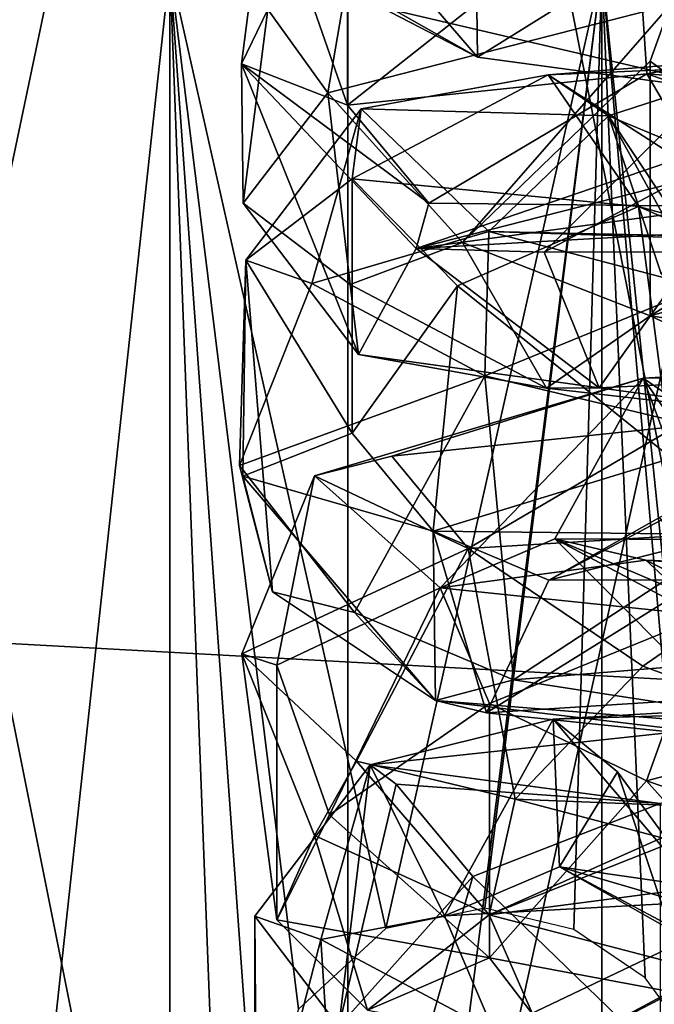
# Model space of a CAD drawing. Units: inches. Extents: x -0.17 to 0.17, y -2.12 to 0.64.
# Drawn here: x -0.01 to 0, y -1.65 to -1.64 of the extents above; entities that cross this region are included whole.
import ezdxf

# ---------------------------------------------------------------- set-up
doc = ezdxf.new("R2010")
doc.units = ezdxf.units.IN
doc.header["$MEASUREMENT"] = 0
doc.layers.add('stal nierdzewna', color=253, linetype='Continuous')

msp = doc.modelspace()

# ---------------------------------------------------------------- linework, layer by layer
at = {"layer": 'stal nierdzewna'}
for points in [[(-0.012523, -1.607983, 2.319698), (-0.004225, -1.649873, 2.309861), (-0.004225, -1.608378, 2.321248)], [(-0.012523, -1.607983, 2.319698), (-0.012523, -1.64942, 2.308327), (-0.004225, -1.649873, 2.309861)], [(0, -1.624795, 2.224781), (-0.008412, -1.662905, 2.213606), (-0.008412, -1.625022, 2.225552)], [(0, -1.624795, 2.224781), (0.000001, -1.66265, 2.212845), (-0.008412, -1.662905, 2.213606)], [(-0.008412, -1.625022, 2.225552), (-0.01652, -1.663664, 2.215863), (-0.01652, -1.625695, 2.227835)], [(-0.008412, -1.625022, 2.225552), (-0.008412, -1.662905, 2.213606), (-0.01652, -1.663664, 2.215863)], [(-0.000122, -1.642436, 1.95606), (-0.000121, -1.639635, 1.957135), (-0.005072, -1.641042, 1.955661)], [(-0.008964, -1.64014, 1.934211), (-0.006894, -1.642547, 1.948708), (-0.009403, -1.641126, 1.949537)], [(-0.008417, -1.643113, 1.968448), (-0.009372, -1.640372, 1.971065), (-0.008417, -1.64013, 1.968762)], [(-0.006914, -1.641071, 1.934662), (-0.006894, -1.642547, 1.948708), (-0.008964, -1.64014, 1.934211)], [(-0.005059, -1.640455, 1.964929), (-0.008417, -1.643113, 1.968448), (-0.008417, -1.64013, 1.968762)], [(-0.009662, -1.642628, 1.970751), (-0.00935, -1.641989, 1.986449), (-0.009372, -1.640372, 1.971065)], [(-0.008417, -1.643113, 1.968448), (-0.009662, -1.642628, 1.970751), (-0.009372, -1.640372, 1.971065)], [(-0.004908, -1.642746, 1.964949), (-0.008417, -1.643113, 1.968448), (-0.005059, -1.640455, 1.964929)], [(-0.000112, -1.64186, 1.963441), (-0.004908, -1.642746, 1.964949), (-0.005059, -1.640455, 1.964929)], [(-0.00829, -1.640867, 1.98628), (-0.00935, -1.641989, 1.986449), (-0.008647, -1.642966, 1.988824)], [(-0.008647, -1.642966, 1.988824), (-0.004632, -1.641936, 1.991893), (-0.00829, -1.640867, 1.98628)], [(-0.005072, -1.641042, 1.955661), (-0.008028, -1.641961, 1.951535), (-0.003627, -1.642991, 1.952931)], [(-0.006914, -1.641071, 1.934662), (-0.004386, -1.640984, 1.948193), (-0.006894, -1.642547, 1.948708)], [(-0.006894, -1.642547, 1.948708), (-0.004386, -1.640984, 1.948193), (-0.003627, -1.642991, 1.952931)], [(-0.003627, -1.642991, 1.952931), (-0.000122, -1.642436, 1.95606), (-0.005072, -1.641042, 1.955661)], [(-0.006894, -1.642547, 1.948708), (-0.008028, -1.641961, 1.951535), (-0.009403, -1.641126, 1.949537)], [(-0.014849, -1.641505, 2.150147), (-0.010499, -1.681505, 2.14681), (-0.014849, -1.681505, 2.150147)], [(-0.010499, -1.641505, 2.183183), (-0.014849, -1.681505, 2.179845), (-0.010499, -1.681505, 2.183183)], [(-0.010499, -1.641505, 2.14681), (-0.010499, -1.681505, 2.14681), (-0.014849, -1.641505, 2.150147)], [(-0.014849, -1.641505, 2.179845), (-0.014849, -1.681505, 2.179845), (-0.010499, -1.641505, 2.183183)], [(-0.009511, -1.655291, 2.146273), (-0.009511, -1.667291, 2.146273), (-0.010499, -1.641505, 2.14681)], [(-0.009511, -1.655291, 2.146273), (-0.010499, -1.641505, 2.14681), (-0.008991, -1.653715, 2.14602)], [(-0.010499, -1.641505, 2.14681), (-0.009511, -1.667291, 2.146273), (-0.010499, -1.681505, 2.14681)], [(-0.005435, -1.641505, 2.18528), (-0.010499, -1.681505, 2.183183), (-0.005435, -1.681505, 2.18528)], [(-0.007966, -1.652771, 2.145568), (-0.010499, -1.641505, 2.14681), (-0.005435, -1.641505, 2.144711)], [(-0.007966, -1.652771, 2.145568), (-0.008991, -1.653715, 2.14602), (-0.010499, -1.641505, 2.14681)], [(-0.010499, -1.641505, 2.183183), (-0.010499, -1.681505, 2.183183), (-0.005435, -1.641505, 2.18528)], [(-0.005435, -1.641505, 2.144711), (-0.006806, -1.652532, 2.145132), (-0.007966, -1.652771, 2.145568)], [(-0.005763, -1.652783, 2.144804), (-0.006806, -1.652532, 2.145132), (-0.005435, -1.641505, 2.144711)], [(-0.005763, -1.652783, 2.144804), (-0.005435, -1.641505, 2.144711), (-0.004927, -1.653349, 2.144583)], [(0, -1.641505, 2.185996), (-0.005435, -1.681505, 2.18528), (0.000001, -1.681505, 2.185996)], [(0, -1.641505, 2.143996), (-0.004028, -1.655166, 2.144386), (-0.005435, -1.641505, 2.144711)], [(-0.005435, -1.641505, 2.144711), (-0.004028, -1.655166, 2.144386), (-0.004325, -1.654169, 2.144447)], [(-0.004325, -1.654169, 2.144447), (-0.004927, -1.653349, 2.144583), (-0.005435, -1.641505, 2.144711)], [(-0.005435, -1.641505, 2.18528), (-0.005435, -1.681505, 2.18528), (0, -1.641505, 2.185996)], [(0.002251, -1.64331, 1.964379), (-0.004908, -1.642746, 1.964949), (-0.000112, -1.64186, 1.963441)], [(-0.004632, -1.641936, 1.991893), (-0.008647, -1.642966, 1.988824), (-0.007071, -1.644724, 1.990698)], [(-0.008028, -1.641961, 1.951535), (-0.006894, -1.642547, 1.948708), (-0.003627, -1.642991, 1.952931)], [(-0.007071, -1.644724, 1.990698), (-0.004869, -1.642597, 1.992239), (-0.004632, -1.641936, 1.991893)], [(-0.004869, -1.642597, 1.992239), (-0.002657, -1.64423, 1.993419), (-0.004632, -1.641936, 1.991893)], [(-0.009662, -1.642628, 1.970751), (-0.009639, -1.644261, 1.986289), (-0.00935, -1.641989, 1.986449)], [(-0.009639, -1.644261, 1.986289), (-0.008647, -1.642966, 1.988824), (-0.00935, -1.641989, 1.986449)], [(-0.002647, -1.644959, 2.000362), (-0.006064, -1.642757, 2.004267), (-0.000057, -1.642496, 2.001783)], [(-0.000057, -1.642496, 2.001783), (-0.006064, -1.642757, 2.004267), (-0.003164, -1.642524, 2.004911)], [(-0.006064, -1.642757, 2.004267), (-0.005359, -1.643237, 2.008828), (-0.003164, -1.642524, 2.004911)], [(-0.003164, -1.642524, 2.004911), (-0.005359, -1.643237, 2.008828), (-0.003162, -1.644152, 2.00703)], [(-0.007612, -1.644795, 1.971072), (-0.00829, -1.646035, 1.985737), (-0.009662, -1.642628, 1.970751)], [(-0.007465, -1.644263, 1.968878), (-0.007612, -1.644795, 1.971072), (-0.009662, -1.642628, 1.970751)], [(-0.009662, -1.642628, 1.970751), (-0.00829, -1.646035, 1.985737), (-0.009639, -1.644261, 1.986289)], [(-0.007465, -1.644263, 1.968878), (-0.009662, -1.642628, 1.970751), (-0.008417, -1.643113, 1.968448)], [(-0.004869, -1.642597, 1.992239), (-0.007071, -1.644724, 1.990698), (-0.004869, -1.645581, 1.991925)], [(-0.004869, -1.645581, 1.991925), (-0.002657, -1.64423, 1.993419), (-0.004869, -1.642597, 1.992239)], [(-0.004908, -1.642746, 1.964949), (-0.007465, -1.644263, 1.968878), (-0.008417, -1.643113, 1.968448)], [(-0.005006, -1.644301, 2.001528), (-0.008364, -1.643976, 2.00536), (-0.006064, -1.642757, 2.004267)], [(-0.008364, -1.643976, 2.00536), (-0.008258, -1.643156, 2.00806), (-0.006064, -1.642757, 2.004267)], [(-0.006064, -1.642757, 2.004267), (-0.008258, -1.643156, 2.00806), (-0.005359, -1.643237, 2.008828)], [(-0.003995, -1.644301, 1.966371), (-0.007465, -1.644263, 1.968878), (-0.004908, -1.642746, 1.964949)], [(-0.004061, -1.642784, 1.972235), (-0.004333, -1.644831, 1.984791), (-0.006111, -1.644836, 1.97147)], [(-0.003215, -1.643289, 1.970118), (-0.004061, -1.642784, 1.972235), (-0.006111, -1.644836, 1.97147)], [(-0.002647, -1.644959, 2.000362), (-0.005006, -1.644301, 2.001528), (-0.006064, -1.642757, 2.004267)], [(-0.000108, -1.644374, 1.966091), (-0.004908, -1.642746, 1.964949), (0.002251, -1.64331, 1.964379)], [(-0.000108, -1.644374, 1.966091), (-0.003995, -1.644301, 1.966371), (-0.004908, -1.642746, 1.964949)], [(-0.008647, -1.642966, 1.988824), (-0.009639, -1.644261, 1.986289), (-0.008388, -1.645214, 1.988436)], [(-0.008388, -1.645214, 1.988436), (-0.007071, -1.644724, 1.990698), (-0.008647, -1.642966, 1.988824)], [(-0.009609, -1.64493, 2.007511), (-0.008837, -1.645204, 2.022989), (-0.008258, -1.643156, 2.00806)], [(-0.008364, -1.643976, 2.00536), (-0.009609, -1.64493, 2.007511), (-0.008258, -1.643156, 2.00806)], [(-0.008258, -1.643156, 2.00806), (-0.008837, -1.645204, 2.022989), (-0.006759, -1.644592, 2.024586)], [(-0.008258, -1.643156, 2.00806), (-0.006759, -1.644592, 2.024586), (-0.005359, -1.643237, 2.008828)], [(-0.001243, -1.643169, 1.968982), (-0.007612, -1.644795, 1.971072), (-0.000108, -1.644374, 1.966091)], [(-0.001243, -1.643169, 1.968982), (-0.003215, -1.643289, 1.970118), (-0.007612, -1.644795, 1.971072)], [(-0.005359, -1.643237, 2.008828), (-0.006759, -1.644592, 2.024586), (-0.004424, -1.644645, 2.025093)], [(-0.005359, -1.643237, 2.008828), (-0.00474, -1.645089, 2.021891), (-0.00391, -1.645861, 2.00894)], [(-0.005359, -1.643237, 2.008828), (-0.00391, -1.645861, 2.00894), (-0.003162, -1.644152, 2.00703)], [(-0.005359, -1.643237, 2.008828), (-0.004424, -1.644645, 2.025093), (-0.00474, -1.645089, 2.021891)], [(-0.003215, -1.643289, 1.970118), (-0.006111, -1.644836, 1.97147), (-0.007612, -1.644795, 1.971072)], [(-0.008364, -1.64696, 2.005047), (-0.009609, -1.64493, 2.007511), (-0.008364, -1.643976, 2.00536)], [(-0.005006, -1.644301, 2.001528), (-0.007126, -1.64523, 2.002942), (-0.008364, -1.643976, 2.00536)], [(-0.007126, -1.64523, 2.002942), (-0.008364, -1.64696, 2.005047), (-0.008364, -1.643976, 2.00536)], [(-0.00829, -1.646035, 1.985737), (-0.008388, -1.645214, 1.988436), (-0.009639, -1.644261, 1.986289)], [(-0.003995, -1.644301, 1.966371), (-0.007612, -1.644795, 1.971072), (-0.007465, -1.644263, 1.968878)], [(-0.004869, -1.645581, 1.991925), (-0.000068, -1.644265, 1.993754), (-0.002657, -1.64423, 1.993419)], [(-0.000069, -1.646283, 1.992658), (-0.000068, -1.644265, 1.993754), (-0.004869, -1.645581, 1.991925)], [(-0.000108, -1.644374, 1.966091), (-0.007612, -1.644795, 1.971072), (-0.003995, -1.644301, 1.966371)], [(-0.004617, -1.647253, 2.001893), (-0.007126, -1.64523, 2.002942), (-0.005006, -1.644301, 2.001528)], [(-0.000058, -1.646457, 2.000262), (-0.004617, -1.647253, 2.001893), (-0.005006, -1.644301, 2.001528)], [(-0.000058, -1.646457, 2.000262), (-0.005006, -1.644301, 2.001528), (-0.002647, -1.644959, 2.000362)], [(-0.006759, -1.644592, 2.024586), (-0.008837, -1.645204, 2.022989), (-0.006807, -1.646285, 2.027323)], [(-0.006807, -1.646285, 2.027323), (-0.004269, -1.645252, 2.028005), (-0.006759, -1.644592, 2.024586)], [(-0.006759, -1.644592, 2.024586), (-0.000019, -1.644814, 2.027682), (-0.004424, -1.644645, 2.025093)], [(-0.004269, -1.645252, 2.028005), (-0.000019, -1.644814, 2.027682), (-0.006759, -1.644592, 2.024586)], [(-0.007071, -1.644724, 1.990698), (-0.008388, -1.645214, 1.988436), (-0.006084, -1.646433, 1.989523)], [(-0.006084, -1.646433, 1.989523), (-0.004869, -1.645581, 1.991925), (-0.007071, -1.644724, 1.990698)], [(-0.007612, -1.644795, 1.971072), (-0.005468, -1.646427, 1.986608), (-0.00829, -1.646035, 1.985737)], [(-0.006111, -1.644836, 1.97147), (-0.005468, -1.646427, 1.986608), (-0.007612, -1.644795, 1.971072)], [(-0.006111, -1.644836, 1.97147), (-0.004333, -1.644831, 1.984791), (-0.005468, -1.646427, 1.986608)], [(-0.005468, -1.646427, 1.986608), (-0.004333, -1.644831, 1.984791), (-0.002826, -1.646302, 1.988278)], [(-0.009609, -1.64493, 2.007511), (-0.009297, -1.648819, 2.022734), (-0.009685, -1.647338, 2.022995)], [(-0.009609, -1.64493, 2.007511), (-0.009685, -1.647338, 2.022995), (-0.008837, -1.645204, 2.022989)], [(-0.009643, -1.647462, 2.009821), (-0.009297, -1.648819, 2.022734), (-0.009609, -1.64493, 2.007511)], [(-0.008364, -1.64696, 2.005047), (-0.009643, -1.647462, 2.009821), (-0.009609, -1.64493, 2.007511)], [(-0.009685, -1.647338, 2.022995), (-0.006807, -1.646285, 2.027323), (-0.008837, -1.645204, 2.022989)], [(-0.00829, -1.646035, 1.985737), (-0.006084, -1.646433, 1.989523), (-0.008388, -1.645214, 1.988436)], [(-0.007412, -1.648109, 2.005477), (-0.008364, -1.64696, 2.005047), (-0.007126, -1.64523, 2.002942)], [(-0.004617, -1.647253, 2.001893), (-0.007412, -1.648109, 2.005477), (-0.007126, -1.64523, 2.002942)], [(-0.004269, -1.645252, 2.028005), (-0.006807, -1.646285, 2.027323), (-0.002577, -1.647294, 2.03)], [(-0.006084, -1.646433, 1.989523), (-0.002084, -1.646887, 1.990979), (-0.004869, -1.645581, 1.991925)], [(-0.002084, -1.646887, 1.990979), (-0.000069, -1.646283, 1.992658), (-0.004869, -1.645581, 1.991925)], [(-0.005468, -1.646427, 1.986608), (-0.006084, -1.646433, 1.989523), (-0.00829, -1.646035, 1.985737)], [(-0.002015, -1.646148, 2.039398), (-0.004949, -1.646315, 2.041961), (0.003887, -1.646229, 2.040162)], [(-0.004564, -1.646881, 2.038935), (-0.004949, -1.646315, 2.041961), (-0.002015, -1.646148, 2.039398)], [(0.003887, -1.646229, 2.040162), (-0.004949, -1.646315, 2.041961), (-0.003446, -1.647345, 2.043358)], [(-0.006807, -1.646285, 2.027323), (-0.009685, -1.647338, 2.022995), (-0.008335, -1.649061, 2.025035)], [(-0.008806, -1.64746, 2.044449), (-0.007332, -1.648774, 2.061514), (-0.004949, -1.646315, 2.041961)], [(-0.007898, -1.64723, 2.04226), (-0.008806, -1.64746, 2.044449), (-0.004949, -1.646315, 2.041961)], [(-0.006807, -1.646285, 2.027323), (-0.008335, -1.649061, 2.025035), (-0.00647, -1.649851, 2.026609)], [(-0.004564, -1.646881, 2.038935), (-0.007898, -1.64723, 2.04226), (-0.004949, -1.646315, 2.041961)], [(-0.004949, -1.646315, 2.041961), (-0.007332, -1.648774, 2.061514), (-0.005986, -1.6482, 2.058919)], [(-0.00647, -1.649851, 2.026609), (-0.002577, -1.647294, 2.03), (-0.006807, -1.646285, 2.027323)], [(-0.004949, -1.646315, 2.041961), (-0.005986, -1.6482, 2.058919), (-0.004245, -1.648205, 2.045593)], [(-0.002084, -1.646887, 1.990979), (-0.005468, -1.646427, 1.986608), (-0.002826, -1.646302, 1.988278)], [(-0.004949, -1.646315, 2.041961), (-0.004245, -1.648205, 2.045593), (-0.003446, -1.647345, 2.043358)], [(-0.006084, -1.646433, 1.989523), (-0.005468, -1.646427, 1.986608), (-0.002084, -1.646887, 1.990979)], [(-0.007001, -1.648312, 2.039693), (-0.007898, -1.64723, 2.04226), (-0.004564, -1.646881, 2.038935)], [(-0.002567, -1.648044, 2.037139), (-0.007001, -1.648312, 2.039693), (-0.004564, -1.646881, 2.038935)], [(-0.007412, -1.648109, 2.005477), (-0.009643, -1.647462, 2.009821), (-0.008364, -1.64696, 2.005047)], [(-0.003162, -1.647136, 2.006716), (-0.006058, -1.648683, 2.008068), (-0.003942, -1.648147, 2.002969)], [(-0.003162, -1.647136, 2.006716), (-0.004759, -1.647947, 2.008493), (-0.006058, -1.648683, 2.008068)], [(-0.007001, -1.648312, 2.039693), (-0.008806, -1.64746, 2.044449), (-0.007898, -1.64723, 2.04226)], [(-0.003942, -1.648147, 2.002969), (-0.007412, -1.648109, 2.005477), (-0.004617, -1.647253, 2.001893)], [(-0.002577, -1.647294, 2.03), (-0.00647, -1.649851, 2.026609), (-0.0025, -1.649527, 2.029474)], [(-0.009297, -1.648819, 2.022734), (-0.008335, -1.649061, 2.025035), (-0.009685, -1.647338, 2.022995)], [(-0.009655, -1.649546, 2.044003), (-0.009244, -1.649682, 2.059646), (-0.008806, -1.64746, 2.044449)], [(-0.007001, -1.648312, 2.039693), (-0.009655, -1.649546, 2.044003), (-0.008806, -1.64746, 2.044449)], [(-0.009643, -1.647462, 2.009821), (-0.007385, -1.650095, 2.024372), (-0.009297, -1.648819, 2.022734)], [(-0.007412, -1.648109, 2.005477), (-0.007385, -1.650095, 2.024372), (-0.009643, -1.647462, 2.009821)], [(-0.008806, -1.64746, 2.044449), (-0.009244, -1.649682, 2.059646), (-0.007332, -1.648774, 2.061514)], [(-0.004759, -1.647947, 2.008493), (-0.00428, -1.648678, 2.021389), (-0.006058, -1.648683, 2.008068)], [(-0.006058, -1.648683, 2.008068), (-0.006788, -1.65024, 2.021905), (-0.007412, -1.648109, 2.005477)], [(-0.007412, -1.648109, 2.005477), (-0.006788, -1.65024, 2.021905), (-0.007385, -1.650095, 2.024372)], [(-0.003942, -1.648147, 2.002969), (-0.006058, -1.648683, 2.008068), (-0.007412, -1.648109, 2.005477)], [(-0.004953, -1.649692, 2.037964), (-0.007001, -1.648312, 2.039693), (-0.002567, -1.648044, 2.037139)], [(-0.000004, -1.651511, 2.037838), (-0.004953, -1.649692, 2.037964), (-0.002567, -1.648044, 2.037139)], [(-0.007332, -1.648774, 2.061514), (-0.004919, -1.648447, 2.062248), (-0.005986, -1.6482, 2.058919)], [(-0.004245, -1.648205, 2.045593), (-0.005986, -1.6482, 2.058919), (-0.003938, -1.650252, 2.058148)], [(-0.005986, -1.6482, 2.058919), (-0.003085, -1.649747, 2.060262), (-0.003938, -1.650252, 2.058148)], [(-0.005986, -1.6482, 2.058919), (-0.002172, -1.64982, 2.060956), (-0.003085, -1.649747, 2.060262)], [(-0.004919, -1.648447, 2.062248), (-0.002172, -1.64982, 2.060956), (-0.005986, -1.6482, 2.058919)], [(-0.008311, -1.650807, 2.041645), (-0.009655, -1.649546, 2.044003), (-0.007001, -1.648312, 2.039693)], [(-0.006451, -1.651252, 2.039936), (-0.008311, -1.650807, 2.041645), (-0.007001, -1.648312, 2.039693)], [(-0.004953, -1.649692, 2.037964), (-0.006451, -1.651252, 2.039936), (-0.007001, -1.648312, 2.039693)], [(-0.004919, -1.648447, 2.062248), (-0.007332, -1.648774, 2.061514), (-0.004216, -1.649099, 2.064604)], [(-0.004919, -1.648447, 2.062248), (0.000032, -1.648681, 2.063497), (-0.002172, -1.64982, 2.060956)], [(-0.004216, -1.649099, 2.064604), (0.000035, -1.648844, 2.065042), (-0.004919, -1.648447, 2.062248)], [(0.000035, -1.648844, 2.065042), (0.000032, -1.648681, 2.063497), (-0.004919, -1.648447, 2.062248)], [(-0.006058, -1.648683, 2.008068), (-0.00428, -1.648678, 2.021389), (-0.006788, -1.65024, 2.021905)], [(-0.00428, -1.648678, 2.021389), (-0.003913, -1.650057, 2.024009), (-0.006788, -1.65024, 2.021905)], [(-0.007332, -1.648774, 2.061514), (-0.009244, -1.649682, 2.059646), (-0.00863, -1.651437, 2.06199)], [(-0.007332, -1.648774, 2.061514), (-0.00863, -1.651437, 2.06199), (-0.006754, -1.650131, 2.063921)], [(-0.006754, -1.650131, 2.063921), (-0.004216, -1.649099, 2.064604), (-0.007332, -1.648774, 2.061514)], [(-0.008335, -1.649061, 2.025035), (-0.009297, -1.648819, 2.022734), (-0.007385, -1.650095, 2.024372)], [(-0.007385, -1.650095, 2.024372), (-0.00647, -1.649851, 2.026609), (-0.008335, -1.649061, 2.025035)], [(-0.004216, -1.649099, 2.064604), (-0.006754, -1.650131, 2.063921), (-0.004913, -1.651037, 2.065619)], [(-0.004913, -1.651037, 2.065619), (-0.002447, -1.65039, 2.066386), (-0.004216, -1.649099, 2.064604)], [(-0.012523, -1.64942, 2.308327), (-0.004225, -1.69091, 2.296921), (-0.004225, -1.649873, 2.309861)], [(-0.012523, -1.64942, 2.308327), (-0.012522, -1.6904, 2.295405), (-0.004225, -1.69091, 2.296921)], [(-0.009655, -1.649546, 2.044003), (-0.009244, -1.652666, 2.059332), (-0.009244, -1.649682, 2.059646)], [(-0.008806, -1.651679, 2.044006), (-0.009244, -1.652666, 2.059332), (-0.009655, -1.649546, 2.044003)], [(-0.008311, -1.650807, 2.041645), (-0.008806, -1.651679, 2.044006), (-0.009655, -1.649546, 2.044003)], [(-0.0025, -1.649527, 2.029474), (-0.00647, -1.649851, 2.026609), (-0.002218, -1.650509, 2.028304)], [(-0.009244, -1.652666, 2.059332), (-0.00863, -1.651437, 2.06199), (-0.009244, -1.649682, 2.059646)], [(-0.000004, -1.651511, 2.037838), (-0.006451, -1.651252, 2.039936), (-0.004953, -1.649692, 2.037964)], [(-0.007385, -1.650095, 2.024372), (-0.002218, -1.650509, 2.028304), (-0.00647, -1.649851, 2.026609)], [(-0.00475, -1.651302, 2.075058), (-0.008152, -1.650849, 2.081256), (0.00005, -1.649967, 2.07573)], [(0.00005, -1.649967, 2.07573), (-0.008152, -1.650849, 2.081256), (-0.006006, -1.650313, 2.080002)], [(-0.003913, -1.650057, 2.024009), (-0.001832, -1.650757, 2.02682), (-0.006788, -1.65024, 2.021905)], [(0.00005, -1.649967, 2.07573), (-0.006006, -1.650313, 2.080002), (0.000052, -1.650129, 2.077274)], [(-0.006754, -1.650131, 2.063921), (-0.00863, -1.651437, 2.06199), (-0.006754, -1.653115, 2.063608)], [(-0.007385, -1.650095, 2.024372), (-0.006788, -1.65024, 2.021905), (-0.001832, -1.650757, 2.02682)], [(-0.002218, -1.650509, 2.028304), (-0.007385, -1.650095, 2.024372), (-0.001832, -1.650757, 2.02682)], [(-0.006754, -1.653115, 2.063608), (-0.004913, -1.651037, 2.065619), (-0.006754, -1.650131, 2.063921)], [(-0.006006, -1.650313, 2.080002), (-0.003903, -1.652779, 2.082192), (0.000052, -1.650129, 2.077274)], [(-0.008152, -1.650849, 2.081256), (-0.007279, -1.652621, 2.098112), (-0.006006, -1.650313, 2.080002)], [(-0.006006, -1.650313, 2.080002), (-0.007279, -1.652621, 2.098112), (-0.005933, -1.652047, 2.095517)], [(-0.006006, -1.650313, 2.080002), (-0.005253, -1.65093, 2.082024), (-0.003903, -1.652779, 2.082192)], [(-0.006006, -1.650313, 2.080002), (-0.005933, -1.652047, 2.095517), (-0.005253, -1.65093, 2.082024)], [(-0.004913, -1.651037, 2.065619), (0.000038, -1.65272, 2.066768), (-0.002447, -1.65039, 2.066386)], [(-0.009503, -1.652623, 2.080709), (-0.008731, -1.652898, 2.096186), (-0.008152, -1.650849, 2.081256)], [(-0.008518, -1.653918, 2.07817), (-0.009503, -1.652623, 2.080709), (-0.008152, -1.650849, 2.081256)], [(-0.006756, -1.65261, 2.044457), (-0.008806, -1.651679, 2.044006), (-0.008311, -1.650807, 2.041645)], [(-0.008152, -1.650849, 2.081256), (-0.008731, -1.652898, 2.096186), (-0.007279, -1.652621, 2.098112)], [(-0.008518, -1.653918, 2.07817), (-0.008152, -1.650849, 2.081256), (-0.007845, -1.651077, 2.078858)], [(-0.006451, -1.651252, 2.039936), (-0.006756, -1.65261, 2.044457), (-0.008311, -1.650807, 2.041645)], [(-0.00475, -1.651302, 2.075058), (-0.007845, -1.651077, 2.078858), (-0.008152, -1.650849, 2.081256)], [(-0.003109, -1.650982, 2.043315), (-0.006756, -1.65261, 2.044457), (-0.003111, -1.652134, 2.040905)], [(-0.003109, -1.650982, 2.043315), (-0.004706, -1.651794, 2.045092), (-0.006756, -1.65261, 2.044457)], [(-0.005253, -1.65093, 2.082024), (-0.005933, -1.652047, 2.095517), (-0.004634, -1.652782, 2.095088)], [(-0.005253, -1.65093, 2.082024), (-0.004634, -1.652782, 2.095088), (-0.003903, -1.652779, 2.082192)], [(-0.006948, -1.652159, 2.076293), (-0.008518, -1.653918, 2.07817), (-0.007845, -1.651077, 2.078858)], [(-0.006948, -1.652159, 2.076293), (-0.007845, -1.651077, 2.078858), (-0.00475, -1.651302, 2.075058)], [(-0.004913, -1.651037, 2.065619), (-0.006754, -1.653115, 2.063608), (-0.002325, -1.653944, 2.065549)], [(-0.002325, -1.653944, 2.065549), (0.000038, -1.65272, 2.066768), (-0.004913, -1.651037, 2.065619)], [(-0.00475, -1.654285, 2.074744), (-0.006948, -1.652159, 2.076293), (-0.00475, -1.651302, 2.075058)], [(-0.003111, -1.652134, 2.040905), (-0.006756, -1.65261, 2.044457), (-0.006451, -1.651252, 2.039936)], [(-0.003111, -1.652134, 2.040905), (-0.006451, -1.651252, 2.039936), (-0.000004, -1.651511, 2.037838)], [(-0.00863, -1.651437, 2.06199), (-0.009244, -1.652666, 2.059332), (-0.006754, -1.653115, 2.063608)], [(-0.008806, -1.651679, 2.044006), (-0.008184, -1.653728, 2.058933), (-0.009244, -1.652666, 2.059332)], [(-0.006756, -1.65261, 2.044457), (-0.008184, -1.653728, 2.058933), (-0.008806, -1.651679, 2.044006)], [(-0.004706, -1.651794, 2.045092), (-0.004198, -1.653278, 2.059215), (-0.006756, -1.65261, 2.044457)], [(-0.007279, -1.652621, 2.098112), (-0.003415, -1.65241, 2.099951), (-0.005933, -1.652047, 2.095517)], [(-0.002357, -1.653092, 2.098032), (-0.005933, -1.652047, 2.095517), (-0.003415, -1.65241, 2.099951)], [(-0.003032, -1.653593, 2.09686), (-0.004634, -1.652782, 2.095088), (-0.005933, -1.652047, 2.095517)], [(-0.005933, -1.652047, 2.095517), (-0.002357, -1.653092, 2.098032), (-0.003032, -1.653593, 2.09686)], [(-0.007845, -1.655296, 2.078415), (-0.008518, -1.653918, 2.07817), (-0.006948, -1.652159, 2.076293)], [(-0.00475, -1.654285, 2.074744), (-0.007845, -1.655296, 2.078415), (-0.006948, -1.652159, 2.076293)], [(-0.006701, -1.653978, 2.10052), (-0.003415, -1.65241, 2.099951), (-0.007279, -1.652621, 2.098112)], [(-0.003415, -1.65241, 2.099951), (-0.006701, -1.653978, 2.10052), (-0.00486, -1.654884, 2.102217)], [(-0.00486, -1.654884, 2.102217), (-0.002272, -1.653571, 2.102592), (-0.003415, -1.65241, 2.099951)], [(-0.006756, -1.65261, 2.044457), (-0.006034, -1.654263, 2.060181), (-0.008184, -1.653728, 2.058933)], [(-0.006756, -1.65261, 2.044457), (-0.004198, -1.653278, 2.059215), (-0.006034, -1.654263, 2.060181)], [(-0.009503, -1.652623, 2.080709), (-0.009481, -1.655801, 2.096084), (-0.008731, -1.652898, 2.096186)], [(-0.009503, -1.654168, 2.080546), (-0.009481, -1.655801, 2.096084), (-0.009503, -1.652623, 2.080709)], [(-0.008518, -1.653918, 2.07817), (-0.009503, -1.654168, 2.080546), (-0.009503, -1.652623, 2.080709)], [(-0.008184, -1.653728, 2.058933), (-0.006754, -1.653115, 2.063608), (-0.009244, -1.652666, 2.059332)], [(-0.007279, -1.652621, 2.098112), (-0.008731, -1.652898, 2.096186), (-0.006701, -1.653978, 2.10052)], [(-0.003085, -1.65273, 2.059949), (0.000033, -1.654628, 2.063653), (-0.006034, -1.654263, 2.060181)], [(-0.006034, -1.654263, 2.060181), (-0.004198, -1.653278, 2.059215), (-0.003085, -1.65273, 2.059949)], [(-0.009481, -1.655801, 2.096084), (-0.008577, -1.655283, 2.098589), (-0.008731, -1.652898, 2.096186)], [(-0.006701, -1.653978, 2.10052), (-0.008731, -1.652898, 2.096186), (-0.008577, -1.655283, 2.098589)], [(-0.006754, -1.653115, 2.063608), (-0.008184, -1.653728, 2.058933), (-0.005978, -1.654126, 2.06272)], [(-0.005978, -1.654126, 2.06272), (-0.002325, -1.653944, 2.065549), (-0.006754, -1.653115, 2.063608)], [(-0.00486, -1.654884, 2.102217), (0.000091, -1.655805, 2.103549), (-0.002272, -1.653571, 2.102592)]]:
    msp.add_3dface(points, dxfattribs=at)

doc.saveas('drawing.dxf')
